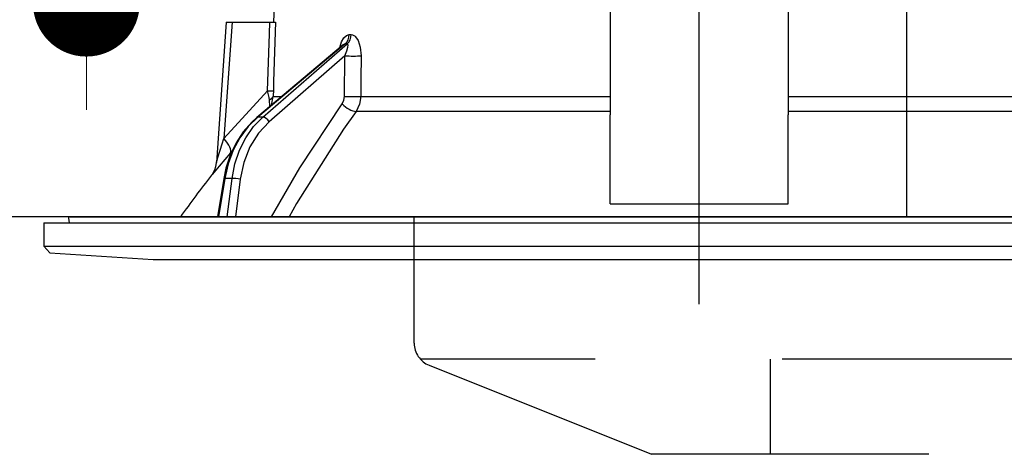
# Model space of a CAD drawing. Units: millimetres. Extents: x 210 to 6060, y -676 to 4222.
# Drawn here: x 3305 to 3388, y 2640 to 2676 of the extents above; entities that cross this region are included whole.
import ezdxf

# ---------------------------------------------------------------- set-up
doc = ezdxf.new("R2010")
doc.units = ezdxf.units.MM
doc.header["$LTSCALE"] = 3.75
doc.linetypes.add('DASHDOT', pattern=[50.5, 30, -9, 2.5, -9])
doc.linetypes.add('HIDDEN', pattern=[12.6, 8.4, -4.2])
doc.layers.add('1', color=7, linetype='Continuous', lineweight=9)
doc.layers.add('2', color=136, linetype='Continuous', lineweight=9, true_color=0x008080)
doc.layers.add('3', color=216, linetype='Continuous', lineweight=9, true_color=0x800080)
doc.styles.get("Standard").update_dxf_attribs({"font": 'txt', "bigfont": 'bigfont'})
doc.styles.add('ＭＳ ゴシック', font='txt')
doc.dimstyles.get("Standard").update_dxf_attribs({"dimtxt": 0.18, "dimasz": 0.18, "dimexe": 0.18, "dimexo": 0.0625, "dimgap": 0.09, "dimtad": 0, "dimtih": 1, "dimtoh": 1, "dimdec": 4, "dimzin": 0, "dimdsep": 46, "dimtxsty": 'Standard', "dimcen": 0.09, "dimadec": 0, "dimazin": 0, "dimtfac": 1, "dimtdec": 4, "dimtofl": 0, "dimtmove": 0, "dimatfit": 3, "dimfxl": 1, "dimtolj": 1, "dimtzin": 0, "dimarcsym": 0})

# ---------------------------------------------------------------- blocks, each defined once
blk = doc.blocks.new('G15')
at = {"layer": '3', "color": 216, "linetype": 'HIDDEN', "lineweight": 30, "true_color": 0x800080}
for p, q in [((3338, 2648.854), (3338, 2659.5)), ((3636.743, 2647.5), (3338.528, 2647.5)), ((3368, 2647.5), (3368, 2639.5)), ((3339.257, 2646.997), (3358, 2639.5)), ((3617.615, 2639.5), (3358, 2639.5))]:
    blk.add_line(p, q, dxfattribs=at)
blk.add_arc((3340, 2648.854), 2, 180, 248.19859, dxfattribs=at)
blk = doc.blocks.new('G16')
at = {"layer": '3', "color": 216, "linetype": 'Continuous', "lineweight": 30, "true_color": 0x800080}
blk.add_line((3379.5, 2659.5), (3379.5, 2829.5), dxfattribs=at)
blk = doc.blocks.new('G26')
at = {"layer": '2', "color": 136, "linetype": 'Continuous', "lineweight": 30, "true_color": 0x008080}
for p, q in [((3326.500001, 2685.9), (3326.150792, 2675.900001)), ((3354.5, 2678.233611), (3354.5, 2668.09077)), ((3369.5, 2678.233611), (3369.5, 2668.09077)), ((3322.149575, 2675.900001), (3321.324458, 2664.08583)), ((3322.649879, 2675.900001), (3321.965057, 2666.094627)), ((3322.649879, 2675.900001), (3325.823807, 2675.900001)), ((3332.51921, 2674.856409), (3332.689688, 2674.856409)), ((3332.019284, 2673.993261), (3324.737816, 2667.873864)), ((3332.168039, 2674.072158), (3324.824579, 2667.900666)), ((3325.247027, 2667.900666), (3332.34326, 2674.072158)), ((3332.34326, 2674.072158), (3332.168039, 2674.072158)), ((3332.151863, 2673.06), (3325.768565, 2667.508539)), ((3332.127071, 2669.648151), (3332.151863, 2673.06)), ((3321.965057, 2666.094627), (3325.633007, 2670.116925)), ((3325.821866, 2668.784907), (3325.805909, 2669.368857)), ((3325.976726, 2668.915056), (3326.121401, 2669.648151)), ((3326.121401, 2669.648151), (3326.849036, 2669.648151)), ((3333.490271, 2669.648151), (3354.5, 2669.648151)), ((3369.5, 2669.648151), (3390.509732, 2669.648151)), ((3354.5, 2668.381428), (3333.092273, 2668.381428)), ((3354.5, 2661.746616), (3354.5, 2668.09077)), ((3390.907727, 2668.381428), (3369.5, 2668.381428)), ((3369.5, 2661.746616), (3369.5, 2668.09077)), ((3325.247027, 2667.900666), (3324.824579, 2667.900666)), ((3322.679018, 2665.093941), (3322.5092, 2664.89637)), ((3321.942704, 2662.730955), (3321.411314, 2659.5)), ((3322.032722, 2662.736634), (3321.500399, 2659.5)), ((3322.649111, 2662.736634), (3322.032722, 2662.736634)), ((3322.246445, 2659.5), (3322.649111, 2662.736634)), ((3323.339078, 2662.667259), (3322.945043, 2659.5)), ((3354.5, 2660.591853), (3354.5, 2661.746616)), ((3369.5, 2660.591853), (3369.5, 2661.746616)), ((3354.5, 2660.591853), (3369.5, 2660.591853)), ((3306.8, 2658.999999), (3306.8, 2657.036019)), ((3306.8, 2658.999999), (3417.2, 2658.999999)), ((3308.868041, 2659.382634), (3308.935511, 2658.999999)), ((3308.966522, 2659.5), (3415.033481, 2659.5)), ((3306.8, 2657.036019), (3307.298942, 2656.467462)), ((3306.8, 2657.036019), (3417.2, 2657.036019)), ((3307.298942, 2656.467462), (3316.000001, 2655.9)), ((3316.000001, 2655.9), (3408.000002, 2655.9))]:
    blk.add_line(p, q, dxfattribs=at)
for points in [[(3322.149575, 2675.900001), (3322.154105, 2675.900001), (3322.190102, 2675.900001), (3322.260791, 2675.900001), (3322.363628, 2675.900001), (3322.494902, 2675.900001), (3322.649879, 2675.900001)], [(3325.633007, 2670.116925), (3325.791398, 2674.918404), (3325.823807, 2675.900001)], [(3325.823807, 2675.900001), (3326.082128, 2675.900001), (3326.254985, 2675.900001), (3326.318816, 2675.900001)], [(3326.318816, 2675.900001), (3326.153849, 2670.907617), (3326.127743, 2670.116925)], [(3331.742048, 2673.760269), (3331.883186, 2674.227084), (3332.065679, 2674.566414), (3332.278928, 2674.78002), (3332.51921, 2674.856409)], [(3332.689688, 2674.856409), (3332.790458, 2674.843788), (3333.022613, 2674.709214), (3333.06125, 2674.670766), (3333.277013, 2674.339539), (3333.447833, 2673.8049), (3333.516938, 2673.06)], [(3332.036378, 2674.007769), (3332.034503, 2674.006374), (3332.016605, 2673.99381)], [(3332.168039, 2674.072158), (3332.115257, 2674.058286), (3332.062481, 2674.027155), (3332.022035, 2673.990144)], [(3332.151863, 2673.06), (3332.324114, 2673.478863), (3332.405531, 2673.778902), (3332.418776, 2673.965196), (3332.403458, 2674.028358), (3332.373293, 2674.06404), (3332.34326, 2674.072158)], [(3333.516938, 2673.06), (3333.501287, 2671.06227), (3333.490271, 2669.648151)], [(3325.805909, 2669.368857), (3325.766897, 2669.548761), (3325.633007, 2670.116925)], [(3326.127743, 2670.116925), (3326.120816, 2669.757414), (3326.121401, 2669.648151)], [(3325.965233, 2659.5), (3328.351208, 2663.641266), (3331.931126, 2669.014788)], [(3331.931126, 2669.014788), (3332.078573, 2669.319765), (3332.127071, 2669.648151)], [(3333.490271, 2669.648151), (3333.388121, 2668.991379), (3333.092273, 2668.381428)], [(3333.092273, 2668.381428), (3332.040395, 2666.880468), (3328.082378, 2660.619435), (3327.454016, 2659.5)], [(3324.737816, 2667.873864), (3324.310712, 2667.48414), (3323.593244, 2666.663358), (3322.981343, 2665.7268), (3322.488134, 2664.694359), (3322.124537, 2663.588601), (3321.942704, 2662.730955)], [(3324.824579, 2667.900666), (3324.016109, 2667.102168), (3323.31707, 2666.161968), (3322.744673, 2665.103223), (3322.313015, 2663.951994), (3322.032722, 2662.736634)], [(3322.649111, 2662.736634), (3322.883759, 2663.951994), (3323.272181, 2665.103223), (3323.804816, 2666.161968), (3324.468545, 2667.102168), (3325.247027, 2667.900666)], [(3325.768565, 2667.508539), (3324.873641, 2666.551248), (3324.15326, 2665.394646), (3323.6351, 2664.083184), (3323.339078, 2662.667259)], [(3321.325361, 2664.085695), (3321.326042, 2664.087849), (3321.334772, 2664.115482), (3321.361406, 2664.199734), (3321.452648, 2664.48795), (3321.819836, 2665.641243), (3321.965057, 2666.094627)], [(3322.5092, 2664.89637), (3321.556925, 2663.769162), (3321.128984, 2663.258397), (3320.961248, 2663.057442), (3320.910845, 2662.996971)], [(3321.322727, 2664.085638), (3321.323129, 2664.067341), (3321.266444, 2663.724792), (3321.171833, 2663.444034), (3321.065549, 2663.229063), (3320.971214, 2663.079702), (3320.910332, 2662.997064)]]:
    blk.add_lwpolyline(points, dxfattribs=at)
for centre, radius, start, end in [((3401.153273, 2600.352423), 101.799999, 142.021376, 144.477862), ((3308.966522, 2659.400001), 0.099999, 90, 190)]:
    blk.add_arc(centre, radius, start, end, dxfattribs=at)
for centre, major_axis, ratio, start_param, end_param in [((3331.698191, 2674.891311), (-0.005214, -0.999986), 0.821576, 0.615142398, 1.540173056), ((3331.873415, 2674.891311), (0.005151, -0.999987), 0.816706, 0.606652166, 1.531682824), ((3332.725088, 2673.094902), (-0.999973, 0.007308), 0.047692, 0.960687472, 2.485011034), ((3325.133312, 2670.151827), (0.999457, -0.032948), 0.021274, -7.329719953, -6.382811012), ((3325.127243, 2669.68305), (-0.999886, -0.015116), 0.439067, 2.310188396, 3.02764312), ((3332.504354, 2669.049687), (0.813349, -0.581776), 0.404299, -2.033009275, -0.521720349), ((3332.700299, 2669.68305), (-0.999974, 0.007224), 0.047633, 0.960683471, 2.481938513), ((3325.059503, 2667.491088), (-0.321687, 0.382776), 0.453348, -0.378038879, -0.0003631), ((3325.481951, 2667.491088), (-0.328115, 0.37728), 0.486156, -1.928191592, -0.385987155), ((3320.965667, 2666.164425), (-1.523857, 1.295322), 0.324618, -3.089939204, -1.985955221), ((3322.436075, 2662.649811), (-0.493372, 0.081144), 0.071387, -0.602018624, 0), ((3323.052464, 2662.649811), (-0.496175, 0.061729), 0.127696, -2.17066393, -0.605927874)]:
    blk.add_ellipse(centre, major_axis=major_axis, ratio=ratio, start_param=start_param, end_param=end_param, dxfattribs=at)
blk = doc.blocks.new('G25')
at = {"layer": '2', "color": 136, "linetype": 'DASHDOT', "lineweight": 30, "true_color": 0x008080}
blk.add_line((3362, 2652.139998), (3362, 2728.000001), dxfattribs=at)
blk.add_blockref('G26', (0, 0))
blk = doc.blocks.new('_DOT')
at = {"color": 0}
blk.add_line((-0.5, 0), (-1, 0), dxfattribs=at)
at = {"color": 0, "const_width": 0.5}
blk.add_lwpolyline([(-0.25, 0, 1), (0.25, 0, 1)], format="xyb", close=True, dxfattribs=at)
blk = doc.blocks.new('Dim64')
at = {"layer": '2', "color": 136, "linetype": 'Continuous', "lineweight": 30, "true_color": 0x008080}
for p, q in [((3310.371, 2798.986), (3310.371, 2677.5)), ((3315.92, 2724.5), (3295.371, 2724.5)), ((3304.412, 2677.5), (3295.371, 2677.5))]:
    blk.add_line(p, q, dxfattribs=at)
at = {"layer": '2', "color": 136, "linetype": 'Continuous', "lineweight": 30, "true_color": 0x008080, "xscale": 9, "yscale": 9, "zscale": 9}
for p, rotation in [((3310.371, 2724.5), 269.9999999999998), ((3310.371, 2677.5), 89.99999999999959)]:
    blk.add_blockref('_DOT', p, dxfattribs=dict(at, rotation=rotation))
at = {"layer": '2', "color": 136, "linetype": 'Continuous', "lineweight": 9, "true_color": 0x008080, "insert": (3311.28, 2746.486), "char_height": 52.5, "width": 425, "attachment_point": 7, "rotation": 90, "style": 'ＭＳ ゴシック'}
blk.add_mtext('47', dxfattribs=at)

msp = doc.modelspace()

# ---------------------------------------------------------------- linework, layer by layer
at = {"layer": '1', "color": 7, "linetype": 'Continuous', "lineweight": 30}
for p, q in [((3720, 2659.5), (3259, 2659.5)), ((3401, 2659.5), (3314, 2659.5)), ((3347, 2659.5), (3627, 2659.5))]:
    msp.add_line(p, q, dxfattribs=at)

# ---------------------------------------------------------------- block references
for name in ['G15', 'G16', 'G25']:
    msp.add_blockref(name, (0, 0))

# ---------------------------------------------------------------- dimensions: what is measured, and where the dimension line sits
at = {"layer": '2', "color": 136, "linetype": 'Continuous', "lineweight": 30, "true_color": 0x008080}
dim = msp.add_linear_dim(base=(3310.371, 2677.5), p1=(3330.92, 2724.5), p2=(3319.412, 2677.5), angle=270, dimstyle='Standard', override={"dimscale": 1, "dimtxt": 52.5, "dimasz": 9, "dimexe": 15, "dimexo": 15, "dimgap": 0, "dimtad": 1, "dimtih": 0, "dimtoh": 0, "dimdec": 2, "dimzin": 8, "dimtxsty": 'ＭＳ ゴシック', "dimblk1": 'DOT', "dimblk2": 'DOT', "dimsah": 1, "dimse1": 0, "dimse2": 0, "dimtix": 0, "dimtofl": 1, "dimtmove": 1, "dimatfit": 2, "dimtzin": 8}, dxfattribs=at)
dim.commit()
dim.dimension.update_dxf_attribs({"geometry": 'Dim64', "text_midpoint": (3311.28, 2772.736), "dimtype": 160, "text_rotation": 90})

doc.saveas('drawing.dxf')
